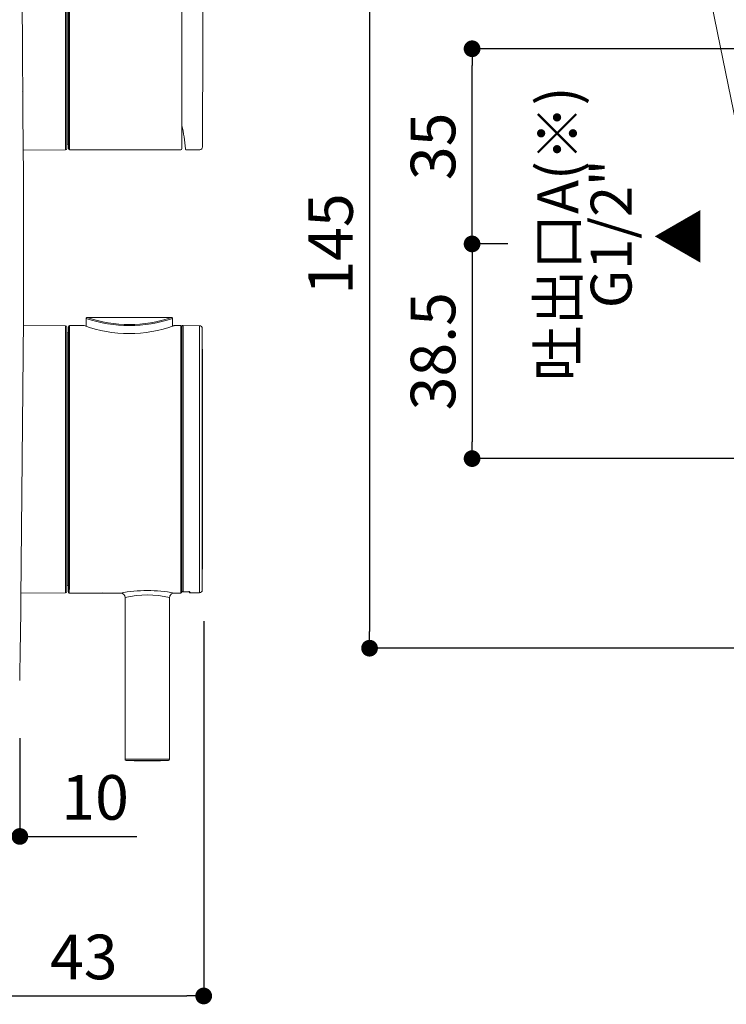
# Model space of a CAD drawing. Units: millimetres. Extents: x 0 to 630, y 0 to 891.
# Drawn here: x 213 to 340, y 250 to 427 of the extents above; entities that cross this region are included whole.
import ezdxf

# ---------------------------------------------------------------- set-up
doc = ezdxf.new("R2010")
doc.units = ezdxf.units.MM
doc.header["$LTSCALE"] = 1.5
doc.header["$PDMODE"] = 1
doc.header["$PDSIZE"] = -2
doc.layers.add('DIM', color=3, linetype='Continuous', lineweight=13)
doc.layers.add('MODEL', color=7, linetype='Continuous', lineweight=20)
doc.styles.add('ＭＳ ゴシック', font='msgothic.ttc', dxfattribs={"bigfont": 'ＭＳ ゴシック'})
doc.dimstyles.new('tfrom線あり', dxfattribs={"dimtxt": 8, "dimasz": 3, "dimexe": 0, "dimexo": 10, "dimgap": 3, "dimtad": 1, "dimdec": 0, "dimzin": 11, "dimdsep": 46, "dimtxsty": 'ＭＳ ゴシック', "dimblk": 'DOT', "dimcen": 0, "dimazin": 0, "dimtfac": 1, "dimtdec": 1, "dimtix": 1, "dimtofl": 0, "dimtmove": 0, "dimatfit": 0, "dimldrblk": 'DOT', "dimfxl": 1, "dimfrac": 2, "dimtolj": 1, "dimtzin": 11, "dimarcsym": 0})

# ---------------------------------------------------------------- blocks, each defined once
blk = doc.blocks.new('_DOT')
at = {"color": 0, "linetype": 'ByBlock', "lineweight": -2}
blk.add_line((-0.5, 0), (-1, 0), dxfattribs=at)
at = {"color": 0, "linetype": 'ByBlock', "lineweight": -2, "const_width": 0.5}
blk.add_lwpolyline([(-0.25, 0, 1), (0.25, 0, 1)], format="xyb", close=True, dxfattribs=at)
blk = doc.blocks.new('*D2')
at = {"layer": 'Defpoints', "color": 0}
for p in [(366.36, 459.19), (275.59, 314.19), (366.36, 314.19)]:
    blk.add_point(p, dxfattribs=at)
at = {"layer": 'DIM', "color": 0, "lineweight": -2}
for p, q in [((356.36, 459.19), (275.59, 459.19)), ((275.59, 456.19), (275.59, 317.19)), ((356.36, 314.19), (275.59, 314.19))]:
    blk.add_line(p, q, dxfattribs=at)
at = {"layer": 'DIM', "color": 0, "lineweight": -2, "xscale": 3, "yscale": 3, "zscale": 3}
for p, rotation in [((275.59, 459.19), 90), ((275.59, 314.19), 270)]:
    blk.add_blockref('_DOT', p, dxfattribs=dict(at, rotation=rotation))
at = {"layer": 'DIM', "color": 0, "insert": (268.59, 386.69), "char_height": 8, "attachment_point": 5, "rotation": 90, "style": 'ＭＳ ゴシック'}
blk.add_mtext('\\A1;\\A1;145', dxfattribs=at)
blk = doc.blocks.new('*D3')
at = {"layer": 'Defpoints', "color": 0}
for p in [(310.39, 386.69), (293.97, 348.19), (409.5, 348.19)]:
    blk.add_point(p, dxfattribs=at)
at = {"layer": 'DIM', "color": 0, "lineweight": -2}
for p, q in [((300.39, 386.69), (293.97, 386.69)), ((293.97, 383.69), (293.97, 351.19)), ((399.5, 348.19), (293.97, 348.19))]:
    blk.add_line(p, q, dxfattribs=at)
at = {"layer": 'DIM', "color": 0, "lineweight": -2, "xscale": 3, "yscale": 3, "zscale": 3}
for p, rotation in [((293.97, 386.69), 90), ((293.97, 348.19), 270)]:
    blk.add_blockref('_DOT', p, dxfattribs=dict(at, rotation=rotation))
at = {"layer": 'DIM', "color": 0, "insert": (286.97, 367.44), "char_height": 8, "attachment_point": 5, "rotation": 90, "style": 'ＭＳ ゴシック'}
blk.add_mtext('\\A1;\\A1;38.5', dxfattribs=at)
blk = doc.blocks.new('*D4')
at = {"layer": 'Defpoints', "color": 0}
for p in [(293.97, 421.69), (397.6, 421.69), (310.39, 386.69)]:
    blk.add_point(p, dxfattribs=at)
at = {"layer": 'DIM', "color": 0, "lineweight": -2}
for p, q in [((387.6, 421.69), (293.97, 421.69)), ((293.97, 389.69), (293.97, 418.69)), ((300.39, 386.69), (293.97, 386.69))]:
    blk.add_line(p, q, dxfattribs=at)
at = {"layer": 'DIM', "color": 0, "lineweight": -2, "xscale": 3, "yscale": 3, "zscale": 3}
for p, rotation in [((293.97, 421.69), 90), ((293.97, 386.69), 270)]:
    blk.add_blockref('_DOT', p, dxfattribs=dict(at, rotation=rotation))
at = {"layer": 'DIM', "color": 0, "insert": (286.97, 404.19), "char_height": 8, "attachment_point": 5, "rotation": 90, "style": 'ＭＳ ゴシック'}
blk.add_mtext('\\A1;\\A1;35', dxfattribs=at)
blk = doc.blocks.new('*D19')
at = {"layer": 'Defpoints', "color": 0}
for p in [(202.86, 308.03), (212.9, 308.03), (212.9, 280.43)]:
    blk.add_point(p, dxfattribs=at)
at = {"layer": 'DIM', "color": 0, "lineweight": -2}
for p, q in [((202.86, 298.03), (202.86, 280.43)), ((212.9, 298.03), (212.9, 280.43)), ((205.86, 280.43), (209.9, 280.43)), ((209.9, 280.43), (206.9, 280.43)), ((212.9, 280.43), (233.88, 280.43))]:
    blk.add_line(p, q, dxfattribs=at)
at = {"layer": 'DIM', "color": 0, "lineweight": -2, "xscale": 3, "yscale": 3, "zscale": 3, "rotation": 180}
blk.add_blockref('_DOT', (202.86, 280.43), dxfattribs=at)
at = {"layer": 'DIM', "color": 0, "lineweight": -2, "xscale": 3, "yscale": 3, "zscale": 3}
blk.add_blockref('_DOT', (212.9, 280.43), dxfattribs=at)
at = {"layer": 'DIM', "color": 0, "insert": (226.39, 287.43), "char_height": 8, "attachment_point": 5, "style": 'ＭＳ ゴシック'}
blk.add_mtext('\\A1;\\A1;10', dxfattribs=at)
blk = doc.blocks.new('*D20')
at = {"layer": 'Defpoints', "color": 0}
for p in [(245.86, 329.03), (202.86, 298.03), (245.86, 251.82)]:
    blk.add_point(p, dxfattribs=at)
at = {"layer": 'DIM', "color": 0, "lineweight": -2}
for p, q in [((245.86, 319.03), (245.86, 251.82)), ((202.86, 288.03), (202.86, 251.82)), ((205.86, 251.82), (242.86, 251.82))]:
    blk.add_line(p, q, dxfattribs=at)
at = {"layer": 'DIM', "color": 0, "lineweight": -2, "xscale": 3, "yscale": 3, "zscale": 3, "rotation": 180}
blk.add_blockref('_DOT', (202.86, 251.82), dxfattribs=at)
at = {"layer": 'DIM', "color": 0, "lineweight": -2, "xscale": 3, "yscale": 3, "zscale": 3}
blk.add_blockref('_DOT', (245.86, 251.82), dxfattribs=at)
at = {"layer": 'DIM', "color": 0, "insert": (224.36, 258.82), "char_height": 8, "attachment_point": 5, "style": 'ＭＳ ゴシック'}
blk.add_mtext('\\A1;43', dxfattribs=at)

msp = doc.modelspace()

# ---------------------------------------------------------------- linework, layer by layer
at = {"layer": 'MODEL', "linetype": 'Continuous'}
for p, q in [((213.52, 402.53), (213.23, 440.64)), ((221.1, 403.58), (221.1, 439.57)), ((221.3, 439.37), (221.3, 403.78)), ((221.4, 404.58), (221.4, 438.58)), ((221.6, 403.78), (221.6, 439.38)), ((221.8, 439.58), (221.8, 403.58)), ((241.95, 407.99), (241.95, 439.38)), ((241.95, 439.38), (241.95, 403.78)), ((221.3, 404.58), (221.4, 404.58)), ((213.52, 403.51), (221.1, 403.58)), ((221.8, 403.58), (241.75, 403.58)), ((242.77, 403.58), (245.15, 403.58)), ((213.53, 373.12), (213.1, 323.02)), ((224.8, 373.3), (224.78, 371.96)), ((240.07, 373.48), (224.99, 373.48)), ((240.28, 371.95), (240.25, 373.3)), ((221.1, 372.03), (213.52, 372.1)), ((221.1, 324.12), (221.1, 372.03)), ((221.3, 371.83), (221.3, 324.32)), ((221.6, 371.88), (221.6, 324.28)), ((221.8, 372.08), (221.8, 324.73)), ((224.38, 372.08), (221.8, 372.08)), ((241.75, 372.08), (240.68, 372.08)), ((241.75, 324.08), (241.75, 372.08)), ((241.95, 371.88), (241.95, 324.28)), ((242.16, 324.27), (242.16, 372.07)), ((245.11, 372.02), (242.16, 372.07)), ((245.11, 324.13), (245.11, 372.02)), ((245.6, 371.52), (245.6, 324.63)), ((221.4, 370.73), (221.3, 370.72)), ((221.4, 325.43), (221.4, 370.73)), ((221.3, 325.43), (221.4, 325.43)), ((221.33, 325.07), (221.33, 325.07)), ((213.11, 324.05), (221.1, 324.12)), ((221.76, 324.73), (221.8, 324.73)), ((221.76, 324.73), (221.8, 324.73)), ((221.76, 324.73), (221.76, 324.73)), ((221.76, 324.73), (221.76, 324.08)), ((221.76, 324.08), (230.97, 324.08)), ((227.68, 324.2), (227.68, 324.2)), ((231.75, 323.28), (231.75, 294.27)), ((239.75, 294.27), (239.75, 323.28)), ((240.55, 324.08), (241.75, 324.08)), ((242.16, 324.27), (243.04, 324.28)), ((242.16, 324.27), (243.04, 324.28)), ((243.45, 324.24), (243.47, 324.1)), ((243.47, 324.1), (245.11, 324.13)), ((231.75, 294.27), (239.75, 294.27)), ((231.94, 294.07), (239.56, 294.07))]:
    msp.add_line(p, q, dxfattribs=at)
at = {"layer": 'MODEL'}
msp.add_lwpolyline([(345.72, 386.67), (324.3, 491.36)], dxfattribs=at)
at = {"layer": 'MODEL', "linetype": 'Continuous'}
for centre, radius, start, end in [((-4754.32, 421.58), 5000, 359.79944, 0.20056), ((212.51, 413.94), 0.8, 0, 0.1994), ((242.15, 407.99), 0.2, 180, 192.4642), ((213.15, 401.58), 29.5, 4.2487, 12.4642), ((221.4, 404.38), 0.2, 0, 90), ((221.1, 403.78), 0.2, 270.5, 0), ((221.8, 403.78), 0.2, 180, 270), ((241.75, 403.78), 0.2, 270, 0), ((245.15, 404.08), 0.5, 270, 359.7994), ((-4286.45, 386.58), 4500, 359.82861, 0.20325), ((232.53, 396.92), 24.86, 251.8944, 288.1056), ((232.53, 395.77), 23.53, 251.316, 288.684), ((221.1, 371.83), 0.2, 0, 89.5), ((221.4, 370.93), 0.2, 271, 0), ((221.8, 371.88), 0.2, 90, 180), ((232.5, 393.82), 23.22, 249.6169, 290.3282), ((241.75, 371.88), 0.2, 0, 90), ((242.15, 371.87), 0.2, 89, 180), ((245.1, 371.52), 0.5, 0.2687, 89), ((-4754.35, 348.08), 5000, 359.73131, 0.26869), ((221.4, 325.23), 0.2, 0, 89), ((221.1, 324.32), 0.2, 270.5, 0), ((221.8, 324.28), 0.2, 180, 258.2008), ((235.75, 298.9), 25.63, 79.2057, 100.7935), ((235.75, 298.9), 25.63, 100.7935, 100.7943), ((230.96, 323.28), 0.794, 359.6115, 89.2427), ((235.75, 306.44), 17.31, 76.6372, 103.3628), ((240.55, 323.28), 0.797, 89.9717, 180.3623), ((241.75, 324.28), 0.2, 270, 0), ((242.15, 324.47), 0.2, 180, 270.8793), ((243.47, 324.3), 0.2, 190, 270.1869), ((245.1, 324.63), 0.5, 271, 359.7313), ((-4286.45, 386.58), 4500, 359.0041, 359.19076), ((231.95, 294.27), 0.2, 180, 267.2723), ((235.75, 374.03), 80.05, 267.2723, 270), ((235.75, 374.03), 80.05, 270, 272.7277), ((239.55, 294.27), 0.2, 272.7277, 0)]:
    msp.add_arc(centre, radius, start, end, dxfattribs=at)
for centre, major_axis, ratio, start_param, end_param in [((242.15, 324.47), (-0.2, 0), 0.992064, 0, 1.58825), ((243.44, 324.44), (0.197, 0.035), 0.993959, 4.055661, 4.556346)]:
    msp.add_ellipse(centre, major_axis=major_axis, ratio=ratio, start_param=start_param, end_param=end_param, dxfattribs=at)
for points, knots in [([(242.57, 403.73), (242.57, 403.73), (242.58, 403.72), (242.58, 403.7), (242.6, 403.67), (242.63, 403.63), (242.68, 403.59), (242.73, 403.57), (242.76, 403.58), (242.77, 403.58)], [0, 0, 0, 0, 0.094214, 0.213292, 0.3378, 0.518895, 0.724812, 0.95483, 1, 1, 1, 1]), ([(224.99, 373.48), (224.96, 373.48), (224.93, 373.48), (224.87, 373.46), (224.84, 373.44), (224.82, 373.41), (224.8, 373.36), (224.8, 373.32), (224.8, 373.29)], [0, 0, 0, 0, 0.255448, 0.380818, 0.5, 0.619182, 0.744552, 1, 1, 1, 1]), ([(240.25, 373.29), (240.25, 373.32), (240.25, 373.36), (240.24, 373.41), (240.21, 373.44), (240.18, 373.46), (240.13, 373.48), (240.09, 373.48), (240.07, 373.48)], [0, 0, 0, 0, 0.255448, 0.380818, 0.5, 0.619182, 0.744552, 1, 1, 1, 1]), ([(240.68, 372.07), (240.67, 372.07), (240.66, 372.07), (240.63, 372.07), (240.62, 372.06), (240.6, 372.06), (240.59, 372.06), (240.58, 372.05), (240.57, 372.05), (240.54, 372.04), (240.48, 372.02), (240.4, 372), (240.32, 371.97), (240.28, 371.96)], [0, 0, 0, 0, 0.006213, 0.021802, 0.032535, 0.044461, 0.064078, 0.102376, 0.173448, 0.35764, 0.572352, 0.799993, 1, 1, 1, 1]), ([(243.04, 324.28), (243.08, 324.28), (243.14, 324.28), (243.24, 324.28), (243.31, 324.27), (243.35, 324.27), (243.37, 324.26), (243.36, 324.27), (243.35, 324.27), (243.32, 324.29), (243.28, 324.32), (243.25, 324.37), (243.25, 324.4), (243.25, 324.41)], [0, 0, 0, 0, 0.136515, 0.286657, 0.43532, 0.550195, 0.62863, 0.679112, 0.723302, 0.77675, 0.86625, 0.964463, 1, 1, 1, 1]), ([(243.45, 324.24), (243.45, 324.26), (243.4, 324.27), (243.25, 324.28), (243.15, 324.29), (243.04, 324.28)], [0, 0, 0, 0, 0.5, 0.5, 1, 1, 1, 1])]:
    msp.add_open_spline(points, degree=3, knots=knots, dxfattribs=at)

# ---------------------------------------------------------------- texts
at = {"layer": 'DIM', "insert": (305.67, 362.67), "char_height": 7.3298, "width": 51.6437, "attachment_point": 1, "rotation": 90, "line_spacing_factor": 0.782827, "style": 'ＭＳ ゴシック'}
msp.add_mtext('{\\pxqc;吐出口A(※)\\PG1/2"}', dxfattribs=at)
at = {"layer": 'DIM', "insert": (327.66, 383.05), "char_height": 7.33, "attachment_point": 1, "rotation": 90, "line_spacing_factor": 0.782827, "style": 'ＭＳ ゴシック'}
msp.add_mtext('{▲}', dxfattribs=at)

# ---------------------------------------------------------------- dimensions: what is measured, and where the dimension line sits
at = {"layer": 'DIM'}
for base, p1, p2, angle, override, picture, middle, dimtype in [((275.59, 314.19), (366.36, 459.19), (366.36, 314.19), 270, {"dimpost": '<>'}, '*D2', (275.59, 386.69), 161), ((293.97, 421.69), (310.39, 386.69), (397.6, 421.69), 90, {"dimpost": '<>'}, '*D4', (293.97, 404.19), 160), ((293.97, 348.19), (310.39, 386.69), (409.5, 348.19), 90, {"dimdec": 1, "dimpost": '<>'}, '*D3', (293.97, 367.44), 160), ((212.9, 280.43), (202.86, 308.03), (212.9, 308.03), 0, {"dimpost": '<>', "dimtofl": 1}, '*D19', (226.39, 280.43), 161)]:
    dim = msp.add_linear_dim(base=base, p1=p1, p2=p2, angle=angle, text='\\A1;<>', dimstyle='tfrom線あり', override=override, dxfattribs=at)
    dim.commit()
    dim.dimension.update_dxf_attribs({"geometry": picture, "text_midpoint": middle, "dimtype": dimtype})
dim = msp.add_linear_dim(base=(245.86, 251.82), p1=(202.86, 298.03), p2=(245.86, 329.03), dimstyle='tfrom線あり', override={"dimlfac": 1, "dimpost": '<>'}, dxfattribs=at)
dim.commit()
dim.dimension.update_dxf_attribs({"geometry": '*D20', "text_midpoint": (224.36, 258.82)})

doc.saveas('drawing.dxf')
